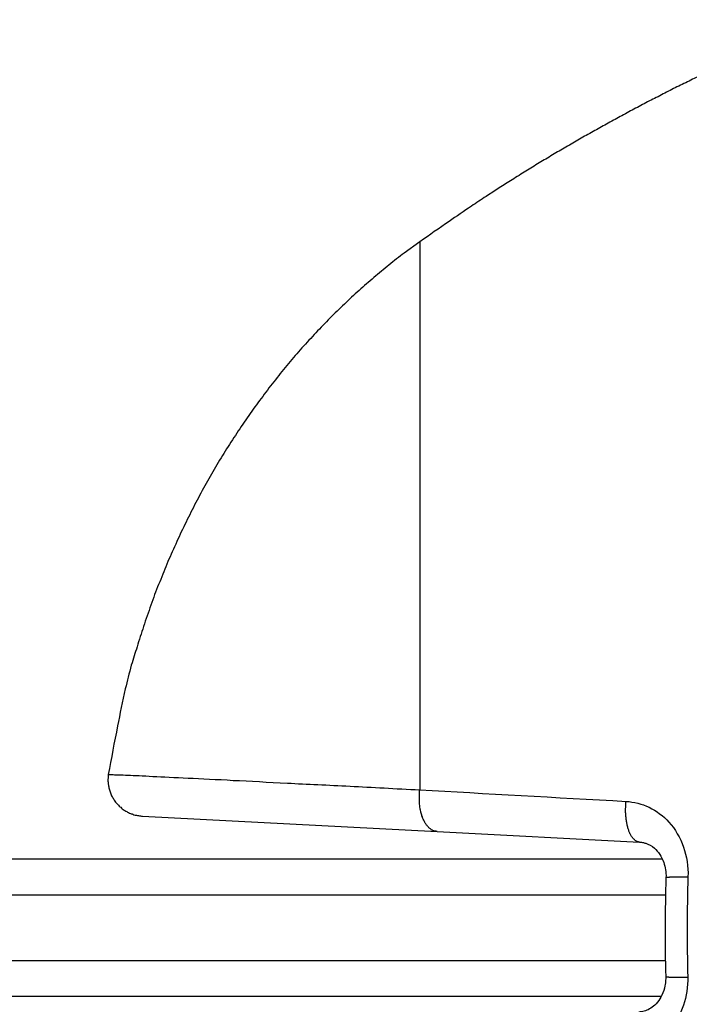
# Model space of a CAD drawing. Units: inches. Extents: x 128.2 to 171.1, y 79.3 to 131.1.
# Drawn here: x 140.7 to 141.6, y 103.5 to 104.9 of the extents above; entities that cross this region are included whole.
import ezdxf

# ---------------------------------------------------------------- set-up
doc = ezdxf.new("R2010")
doc.units = ezdxf.units.IN
doc.header["$MEASUREMENT"] = 0
doc.layers.add('Ebene 1', color=7, linetype='Continuous')

# ---------------------------------------------------------------- blocks, each defined once
blk = doc.blocks.new('block 2')
at = {"layer": 'Ebene 1', "color": 179, "lineweight": 25, "true_color": 0x1a171b}
for points in [[(141.256, 104.6014), (141.256, 104.6014)], [(141.256, 104.6014), (141.256, 103.8452)], [(141.256, 104.6014), (141.256, 103.8452)], [(141.256, 104.6014), (141.256, 103.8452)], [(141.256, 104.6014), (141.256, 103.8452)], [(141.256, 104.6014), (141.256, 103.8452)], [(141.256, 104.6014), (141.256, 103.8452)], [(141.256, 104.6014), (141.256, 103.8452)], [(141.256, 104.6014), (141.256, 103.8452)], [(141.256, 104.6014), (141.256, 103.8452)], [(141.256, 104.6014), (141.256, 103.8452)], [(141.256, 104.6014), (141.256, 103.8452)], [(141.256, 104.6014), (141.256, 103.8452)], [(141.256, 104.6014), (141.256, 103.8452)], [(141.256, 104.6014), (141.256, 103.8452)], [(141.256, 104.6014), (141.256, 103.8452)], [(141.256, 104.6014), (141.256, 103.8452)], [(141.256, 104.6014), (141.256, 103.8452)], [(141.256, 104.6014), (141.256, 103.8452)], [(141.256, 104.6014), (141.256, 103.8452)], [(141.256, 104.6014), (141.256, 103.8452)], [(141.256, 104.6014), (141.256, 103.8452)], [(141.256, 103.8452), (141.256, 103.8452)], [(140.8737, 103.809), (140.8737, 103.809)], [(140.8737, 103.809), (141.2799, 103.7876)], [(140.8737, 103.809), (141.2799, 103.7876)], [(140.8737, 103.809), (141.2799, 103.7876)], [(140.8737, 103.809), (141.2799, 103.7876)], [(140.8737, 103.809), (141.2799, 103.7876)], [(140.8737, 103.809), (141.2799, 103.7876)], [(140.8737, 103.809), (141.2799, 103.7876)], [(140.8737, 103.809), (141.2799, 103.7876)], [(140.8737, 103.809), (141.2799, 103.7876)], [(140.8737, 103.809), (141.2799, 103.7876)], [(140.8737, 103.809), (141.2799, 103.7876)], [(140.8737, 103.809), (141.2799, 103.7876)], [(140.8737, 103.809), (141.2799, 103.7876)], [(140.8737, 103.809), (141.2799, 103.7876)], [(140.8737, 103.809), (141.2799, 103.7876)], [(140.8737, 103.809), (141.2799, 103.7876)], [(140.8737, 103.809), (141.2799, 103.7876)], [(140.8737, 103.809), (141.2799, 103.7876)], [(140.8737, 103.809), (141.2799, 103.7876)], [(140.8737, 103.809), (141.2799, 103.7876)], [(140.8737, 103.809), (141.2799, 103.7876)], [(141.2799, 103.7876), (141.2799, 103.7876)], [(141.2799, 103.7876), (141.559, 103.7732)], [(141.2799, 103.7876), (141.559, 103.7732)], [(141.2799, 103.7876), (141.559, 103.7732)], [(141.2799, 103.7876), (141.559, 103.7732)], [(141.2799, 103.7876), (141.559, 103.7732)], [(141.2799, 103.7876), (141.559, 103.7732)], [(141.2799, 103.7876), (141.559, 103.7732)], [(141.2799, 103.7876), (141.559, 103.7732)], [(141.2799, 103.7876), (141.559, 103.7732)], [(141.2799, 103.7876), (141.559, 103.7732)], [(141.2799, 103.7876), (141.559, 103.7732)], [(141.2799, 103.7876), (141.559, 103.7732)], [(141.2799, 103.7876), (141.559, 103.7732)], [(141.2799, 103.7876), (141.559, 103.7732)], [(141.2799, 103.7876), (141.559, 103.7732)], [(141.2799, 103.7876), (141.559, 103.7732)], [(141.2799, 103.7876), (141.559, 103.7732)], [(141.2799, 103.7876), (141.559, 103.7732)], [(141.2799, 103.7876), (141.559, 103.7732)], [(141.2799, 103.7876), (141.559, 103.7732)], [(141.2799, 103.7876), (141.559, 103.7732)], [(141.2799, 103.7876), (141.2799, 103.7876)], [(141.559, 103.7732), (141.559, 103.7732)], [(140.6429, 103.7501), (141.5903, 103.7501)], [(140.6429, 103.7501), (141.5903, 103.7501)], [(140.6429, 103.7501), (141.5903, 103.7501)], [(140.6429, 103.7501), (141.5903, 103.7501)], [(140.6429, 103.7501), (141.5903, 103.7501)], [(140.6429, 103.7501), (141.5903, 103.7501)], [(140.6429, 103.7501), (141.5903, 103.7501)], [(140.6429, 103.7501), (141.5903, 103.7501)], [(140.6429, 103.7501), (141.5903, 103.7501)], [(140.6429, 103.7501), (141.5903, 103.7501)], [(140.6429, 103.7501), (141.5903, 103.7501)], [(140.6429, 103.7501), (141.5903, 103.7501)], [(140.6429, 103.7501), (141.5903, 103.7501)], [(140.6429, 103.7501), (141.5903, 103.7501)], [(140.6429, 103.7501), (141.5903, 103.7501)], [(140.6429, 103.7501), (141.5903, 103.7501)], [(140.6429, 103.7501), (141.5903, 103.7501)], [(140.6429, 103.7501), (141.5903, 103.7501)], [(140.6429, 103.7501), (141.5903, 103.7501)], [(140.6429, 103.7501), (141.5903, 103.7501)], [(140.6429, 103.7501), (141.5903, 103.7501)], [(141.5903, 103.7501), (141.5903, 103.7501)], [(141.5948, 103.6998), (140.6856, 103.6998)], [(141.5948, 103.6998), (140.6856, 103.6998)], [(141.5948, 103.6998), (140.6856, 103.6998)], [(141.5948, 103.6998), (140.6856, 103.6998)], [(141.5948, 103.6998), (140.6856, 103.6998)], [(141.5948, 103.6998), (140.6856, 103.6998)], [(141.5948, 103.6998), (140.6856, 103.6998)], [(141.5948, 103.6998), (140.6856, 103.6998)], [(141.5948, 103.6998), (140.6856, 103.6998)], [(141.5948, 103.6998), (140.6856, 103.6998)], [(141.5948, 103.6998), (140.6856, 103.6998)], [(141.5948, 103.6998), (140.6856, 103.6998)], [(141.5948, 103.6998), (140.6856, 103.6998)], [(141.5948, 103.6998), (140.6856, 103.6998)], [(141.5948, 103.6998), (140.6856, 103.6998)], [(141.5948, 103.6998), (140.6856, 103.6998)], [(141.5948, 103.6998), (140.6856, 103.6998)], [(141.5948, 103.6998), (140.6856, 103.6998)], [(141.5948, 103.6998), (140.6856, 103.6998)], [(141.5948, 103.6998), (140.6856, 103.6998)], [(141.5948, 103.6998), (140.6856, 103.6998)], [(141.5948, 103.6998), (141.5948, 103.6998)], [(140.6856, 103.6099), (141.5946, 103.6099)], [(140.6856, 103.6099), (141.5946, 103.6099)], [(140.6856, 103.6099), (141.5946, 103.6099)], [(140.6856, 103.6099), (141.5946, 103.6099)], [(140.6856, 103.6099), (141.5946, 103.6099)], [(140.6856, 103.6099), (141.5946, 103.6099)], [(140.6856, 103.6099), (141.5946, 103.6099)], [(140.6856, 103.6099), (141.5946, 103.6099)], [(140.6856, 103.6099), (141.5946, 103.6099)], [(140.6856, 103.6099), (141.5946, 103.6099)], [(140.6856, 103.6099), (141.5946, 103.6099)], [(140.6856, 103.6099), (141.5946, 103.6099)], [(140.6856, 103.6099), (141.5946, 103.6099)], [(140.6856, 103.6099), (141.5946, 103.6099)], [(140.6856, 103.6099), (141.5946, 103.6099)], [(140.6856, 103.6099), (141.5946, 103.6099)], [(140.6856, 103.6099), (141.5946, 103.6099)], [(140.6856, 103.6099), (141.5946, 103.6099)], [(140.6856, 103.6099), (141.5946, 103.6099)], [(140.6856, 103.6099), (141.5946, 103.6099)], [(140.6856, 103.6099), (141.5946, 103.6099)], [(141.5946, 103.6099), (141.5946, 103.6099)], [(141.5889, 103.5599), (140.6429, 103.5599)], [(141.5889, 103.5599), (140.6429, 103.5599)], [(141.5889, 103.5599), (140.6429, 103.5599)], [(141.5889, 103.5599), (140.6429, 103.5599)], [(141.5889, 103.5599), (140.6429, 103.5599)], [(141.5889, 103.5599), (140.6429, 103.5599)], [(141.5889, 103.5599), (140.6429, 103.5599)], [(141.5889, 103.5599), (140.6429, 103.5599)], [(141.5889, 103.5599), (140.6429, 103.5599)], [(141.5889, 103.5599), (140.6429, 103.5599)], [(141.5889, 103.5599), (140.6429, 103.5599)], [(141.5889, 103.5599), (140.6429, 103.5599)], [(141.5889, 103.5599), (140.6429, 103.5599)], [(141.5889, 103.5599), (140.6429, 103.5599)], [(141.5889, 103.5599), (140.6429, 103.5599)], [(141.5889, 103.5599), (140.6429, 103.5599)], [(141.5889, 103.5599), (140.6429, 103.5599)], [(141.5889, 103.5599), (140.6429, 103.5599)], [(141.5889, 103.5599), (140.6429, 103.5599)], [(141.5889, 103.5599), (140.6429, 103.5599)], [(141.5889, 103.5599), (140.6429, 103.5599)], [(141.5889, 103.5599), (141.5889, 103.5599)]]:
    blk.add_lwpolyline(points, dxfattribs=at)
for points, knots in [([(141.8193, 104.908), (141.8193, 104.908), (141.7996, 104.9001), (141.7996, 104.9001), (141.7931, 104.8973), (141.7865, 104.8949), (141.78, 104.8921), (141.7734, 104.8894), (141.7671, 104.8866), (141.7605, 104.8839), (141.754, 104.8811), (141.7474, 104.8784), (141.741, 104.8756), (141.7345, 104.8728), (141.728, 104.8701), (141.7214, 104.867), (141.715, 104.8642), (141.7087, 104.8615), (141.7021, 104.8584), (141.6957, 104.8556), (141.6892, 104.8525), (141.6828, 104.8498), (141.6763, 104.8467), (141.6699, 104.8439), (141.6635, 104.8408), (141.6572, 104.8377), (141.6506, 104.8346), (141.6442, 104.8315), (141.6377, 104.8284), (141.6313, 104.8253), (141.6251, 104.8222), (141.6187, 104.8191), (141.6122, 104.816), (141.6058, 104.8129), (141.5996, 104.8095), (141.5933, 104.8064), (141.5869, 104.8029), (141.5805, 104.7998), (141.5741, 104.7967), (141.5679, 104.7933), (141.5616, 104.7898), (141.5552, 104.7867), (141.5488, 104.7833), (141.5426, 104.7798), (141.5364, 104.7764), (141.53, 104.7729), (141.5238, 104.7695), (141.5175, 104.7664), (141.5113, 104.7626), (141.5051, 104.7592), (141.4989, 104.7557), (141.4927, 104.7523), (141.4863, 104.7488), (141.4801, 104.7454), (141.4739, 104.7416), (141.4677, 104.7381), (141.4615, 104.7343), (141.4553, 104.7309), (141.4491, 104.7271), (141.4429, 104.7237), (141.4368, 104.7199), (141.4306, 104.7161), (141.4246, 104.7126), (141.4184, 104.7089), (141.4122, 104.7051), (141.406, 104.7013), (141.4, 104.6975), (141.3936, 104.6937), (141.3874, 104.6896), (141.381, 104.6854), (141.3752, 104.682), (141.3693, 104.6782), (141.3635, 104.6744), (141.3581, 104.671), (141.3528, 104.6675), (141.3476, 104.6641), (141.3407, 104.6596), (141.334, 104.6551), (141.3273, 104.6506), (141.317, 104.6437), (141.3066, 104.6365), (141.2965, 104.6296), (141.2828, 104.6203), (141.2694, 104.611), (141.256, 104.6014)], [0, 0, 0, 0, 1, 1, 1, 2, 2, 2, 3, 3, 3, 4, 4, 4, 5, 5, 5, 6, 6, 6, 7, 7, 7, 8, 8, 8, 9, 9, 9, 10, 10, 10, 11, 11, 11, 12, 12, 12, 13, 13, 13, 14, 14, 14, 15, 15, 15, 16, 16, 16, 17, 17, 17, 18, 18, 18, 19, 19, 19, 20, 20, 20, 21, 21, 21, 22, 22, 22, 23, 23, 23, 24, 24, 24, 25, 25, 25, 26, 26, 26, 27, 27, 27, 28, 28, 28, 28]), ([(141.256, 104.6014), (141.256, 104.6014), (141.2346, 104.5859), (141.2346, 104.5859), (141.2276, 104.5807), (141.2205, 104.5752), (141.2136, 104.5693), (141.2065, 104.5638), (141.1997, 104.558), (141.1928, 104.5521), (141.1859, 104.5462), (141.1792, 104.5404), (141.1723, 104.5342), (141.1655, 104.528), (141.1588, 104.5218), (141.1521, 104.5156), (141.1454, 104.509), (141.1388, 104.5025), (141.1323, 104.4963), (141.1258, 104.4894), (141.1192, 104.4829), (141.1128, 104.476), (141.1065, 104.4691), (141.1001, 104.4622), (141.0937, 104.455), (141.0875, 104.4481), (141.0813, 104.4408), (141.0751, 104.4336), (141.0691, 104.426), (141.0631, 104.4188), (141.057, 104.4112), (141.051, 104.4036), (141.0453, 104.396), (141.0395, 104.3881), (141.0338, 104.3805), (141.0279, 104.3726), (141.0224, 104.3647), (141.0167, 104.3568), (141.0112, 104.3485), (141.0059, 104.3406), (141.0005, 104.3323), (140.995, 104.324), (140.9898, 104.3158), (140.9847, 104.3075), (140.9795, 104.2989), (140.9745, 104.2903), (140.9695, 104.282), (140.9645, 104.2734), (140.9597, 104.2648), (140.955, 104.2558), (140.9502, 104.2472), (140.9457, 104.2383), (140.9411, 104.2293), (140.9366, 104.2203), (140.9323, 104.2114), (140.9278, 104.2024), (140.9235, 104.1935), (140.9196, 104.1842), (140.9154, 104.1749), (140.9113, 104.1659), (140.9073, 104.1566), (140.9035, 104.1473), (140.8998, 104.138), (140.8961, 104.1287), (140.8923, 104.1194), (140.8887, 104.1098), (140.8855, 104.1001), (140.8818, 104.0905), (140.8784, 104.0805), (140.8753, 104.0705), (140.8722, 104.0615), (140.8691, 104.0519), (140.8663, 104.0426), (140.8638, 104.0343), (140.861, 104.0257), (140.8584, 104.0174), (140.8555, 104.0064), (140.8527, 103.9954), (140.8501, 103.9844), (140.846, 103.9675), (140.8426, 103.9502), (140.8395, 103.9334), (140.835, 103.911), (140.8307, 103.8886), (140.8267, 103.8662)], [0, 0, 0, 0, 1, 1, 1, 2, 2, 2, 3, 3, 3, 4, 4, 4, 5, 5, 5, 6, 6, 6, 7, 7, 7, 8, 8, 8, 9, 9, 9, 10, 10, 10, 11, 11, 11, 12, 12, 12, 13, 13, 13, 14, 14, 14, 15, 15, 15, 16, 16, 16, 17, 17, 17, 18, 18, 18, 19, 19, 19, 20, 20, 20, 21, 21, 21, 22, 22, 22, 23, 23, 23, 24, 24, 24, 25, 25, 25, 26, 26, 26, 27, 27, 27, 28, 28, 28, 28]), ([(140.8267, 103.8662), (140.8267, 103.8662), (140.8265, 103.8638), (140.8265, 103.8638), (140.8264, 103.8627), (140.8264, 103.862), (140.8264, 103.861), (140.8262, 103.8603), (140.8262, 103.8593), (140.8262, 103.8586), (140.8262, 103.8576), (140.8262, 103.8569), (140.8264, 103.8558), (140.8264, 103.8552), (140.8265, 103.8541), (140.8265, 103.8531), (140.8267, 103.8524), (140.8269, 103.8514), (140.8271, 103.8507), (140.8272, 103.8496), (140.8272, 103.8486), (140.8276, 103.8479), (140.8278, 103.8469), (140.8279, 103.8459), (140.8283, 103.8452), (140.8284, 103.8441), (140.8288, 103.8431), (140.8291, 103.8424), (140.8293, 103.8414), (140.8298, 103.8407), (140.8302, 103.8397), (140.8305, 103.839), (140.8309, 103.8379), (140.8312, 103.8369), (140.8317, 103.8362), (140.8322, 103.8352), (140.8327, 103.8345), (140.8333, 103.8338), (140.8336, 103.8328), (140.8341, 103.8321), (140.8346, 103.831), (140.8353, 103.8304), (140.8358, 103.8297), (140.8364, 103.8286), (140.8371, 103.8279), (140.8376, 103.8273), (140.8383, 103.8266), (140.8389, 103.8259), (140.8396, 103.8248), (140.8402, 103.8242), (140.8408, 103.8235), (140.8415, 103.8228), (140.8422, 103.8221), (140.8431, 103.8214), (140.8438, 103.8211), (140.8445, 103.8204), (140.8453, 103.8197), (140.846, 103.819), (140.8467, 103.8186), (140.8476, 103.818), (140.8484, 103.8173), (140.8491, 103.8169), (140.85, 103.8162), (140.8508, 103.8159), (140.8515, 103.8155), (140.8526, 103.8149), (140.8532, 103.8145), (140.8541, 103.8142), (140.855, 103.8138), (140.8558, 103.8131), (140.8567, 103.8128), (140.8576, 103.8124), (140.8584, 103.8121), (140.8591, 103.8121), (140.8598, 103.8118), (140.8607, 103.8114), (140.8615, 103.8111), (140.8625, 103.8107), (140.8636, 103.8104), (140.865, 103.8104), (140.8665, 103.81), (140.8681, 103.8097), (140.87, 103.8093), (140.8718, 103.809), (140.8737, 103.809)], [0, 0, 0, 0, 1, 1, 1, 2, 2, 2, 3, 3, 3, 4, 4, 4, 5, 5, 5, 6, 6, 6, 7, 7, 7, 8, 8, 8, 9, 9, 9, 10, 10, 10, 11, 11, 11, 12, 12, 12, 13, 13, 13, 14, 14, 14, 15, 15, 15, 16, 16, 16, 17, 17, 17, 18, 18, 18, 19, 19, 19, 20, 20, 20, 21, 21, 21, 22, 22, 22, 23, 23, 23, 24, 24, 24, 25, 25, 25, 26, 26, 26, 27, 27, 27, 28, 28, 28, 28]), ([(140.8267, 103.8662), (140.8267, 103.8662), (140.8267, 103.8662), (140.8267, 103.8662), (140.8269, 103.8662), (140.8291, 103.8662), (140.8334, 103.8662), (140.8379, 103.8658), (140.8446, 103.8658), (140.8536, 103.8655), (140.8627, 103.8652), (140.8743, 103.8645), (140.8882, 103.8638), (140.902, 103.8631), (140.9184, 103.8624), (140.9368, 103.8614), (140.9552, 103.8607), (140.9761, 103.8596), (140.999, 103.8583), (141.0219, 103.8572), (141.0469, 103.8558), (141.0737, 103.8545), (141.1006, 103.8531), (141.1295, 103.8517), (141.16, 103.8503), (141.1903, 103.8486), (141.2226, 103.8469), (141.256, 103.8452)], [0, 0, 0, 0, 1, 1, 1, 2, 2, 2, 3, 3, 3, 4, 4, 4, 5, 5, 5, 6, 6, 6, 7, 7, 7, 8, 8, 8, 9, 9, 9, 9]), ([(141.2799, 103.7876), (141.2799, 103.7876), (141.2785, 103.788), (141.2785, 103.788), (141.278, 103.788), (141.2775, 103.788), (141.2772, 103.788), (141.2766, 103.7883), (141.2761, 103.7883), (141.2756, 103.7887), (141.2753, 103.7887), (141.2748, 103.789), (141.2742, 103.789), (141.2739, 103.7894), (141.2734, 103.7897), (141.2729, 103.7897), (141.2725, 103.79), (141.272, 103.7904), (141.2715, 103.7907), (141.2711, 103.7911), (141.2706, 103.7914), (141.2701, 103.7918), (141.2698, 103.7921), (141.2692, 103.7925), (141.2687, 103.7928), (141.2682, 103.7935), (141.2679, 103.7938), (141.2675, 103.7942), (141.267, 103.7949), (141.2667, 103.7952), (141.2661, 103.7959), (141.2656, 103.7962), (141.2653, 103.7969), (141.2649, 103.7973), (141.2644, 103.798), (141.2641, 103.7987), (141.2637, 103.7993), (141.2632, 103.8), (141.2629, 103.8007), (141.2625, 103.8014), (141.2622, 103.8021), (141.2618, 103.8028), (141.2615, 103.8035), (141.2611, 103.8042), (141.2608, 103.8049), (141.2605, 103.8056), (141.2601, 103.8066), (141.2599, 103.8073), (141.2596, 103.808), (141.2593, 103.809), (141.2589, 103.8097), (141.2587, 103.8104), (141.2586, 103.8114), (141.2582, 103.8121), (141.258, 103.8131), (141.2577, 103.8138), (141.2575, 103.8149), (141.2574, 103.8155), (141.2572, 103.8166), (141.257, 103.8173), (141.2568, 103.8183), (141.2567, 103.8193), (141.2565, 103.82), (141.2563, 103.8211), (141.2561, 103.8221), (141.2561, 103.8228), (141.256, 103.8238), (141.2558, 103.8248), (141.2558, 103.8259), (141.2556, 103.8269), (141.2556, 103.8276), (141.2556, 103.8286), (141.2555, 103.8293), (141.2555, 103.8304), (141.2555, 103.831), (141.2555, 103.8317), (141.2555, 103.8328), (141.2555, 103.8338), (141.2555, 103.8348), (141.2555, 103.8362), (141.2555, 103.8379), (141.2556, 103.8393), (141.2556, 103.8414), (141.2558, 103.8434), (141.256, 103.8452)], [0, 0, 0, 0, 1, 1, 1, 2, 2, 2, 3, 3, 3, 4, 4, 4, 5, 5, 5, 6, 6, 6, 7, 7, 7, 8, 8, 8, 9, 9, 9, 10, 10, 10, 11, 11, 11, 12, 12, 12, 13, 13, 13, 14, 14, 14, 15, 15, 15, 16, 16, 16, 17, 17, 17, 18, 18, 18, 19, 19, 19, 20, 20, 20, 21, 21, 21, 22, 22, 22, 23, 23, 23, 24, 24, 24, 25, 25, 25, 26, 26, 26, 27, 27, 27, 28, 28, 28, 28]), ([(141.559, 103.7732), (141.559, 103.7732), (141.5579, 103.7732), (141.5579, 103.7732), (141.5576, 103.7732), (141.5573, 103.7735), (141.5567, 103.7735), (141.5564, 103.7735), (141.556, 103.7735), (141.5557, 103.7739), (141.5554, 103.7739), (141.555, 103.7742), (141.5547, 103.7742), (141.5543, 103.7745), (141.5538, 103.7749), (141.5535, 103.7749), (141.5531, 103.7752), (141.5528, 103.7756), (141.5524, 103.7759), (141.5521, 103.7763), (141.5517, 103.7766), (141.5512, 103.777), (141.551, 103.7773), (141.5505, 103.7776), (141.5502, 103.778), (141.5498, 103.7783), (141.5495, 103.779), (141.5492, 103.7794), (141.5488, 103.7797), (141.5485, 103.7804), (141.5481, 103.7807), (141.5479, 103.7814), (141.5476, 103.7818), (141.5471, 103.7825), (141.5469, 103.7832), (141.5466, 103.7835), (141.5462, 103.7842), (141.5461, 103.7849), (141.5457, 103.7856), (141.5454, 103.7863), (141.545, 103.7869), (141.5448, 103.7876), (141.5445, 103.7883), (141.5443, 103.789), (141.544, 103.7897), (141.5438, 103.7904), (141.5436, 103.7911), (141.5433, 103.7921), (141.5431, 103.7928), (141.543, 103.7935), (141.5426, 103.7942), (141.5424, 103.7952), (141.5423, 103.7959), (141.5421, 103.7966), (141.5419, 103.7976), (141.5417, 103.7983), (141.5414, 103.7993), (141.5414, 103.8), (141.5412, 103.8011), (141.5411, 103.8021), (141.5409, 103.8028), (141.5407, 103.8035), (141.5407, 103.8045), (141.5405, 103.8056), (141.5405, 103.8062), (141.5404, 103.8073), (141.5402, 103.8083), (141.5402, 103.809), (141.54, 103.81), (141.54, 103.8111), (141.54, 103.8118), (141.54, 103.8128), (141.5399, 103.8138), (141.5399, 103.8145), (141.5399, 103.8152), (141.5399, 103.8159), (141.5399, 103.8169), (141.5399, 103.818), (141.5399, 103.819), (141.5399, 103.8207), (141.5399, 103.8221), (141.54, 103.8235), (141.54, 103.8255), (141.5402, 103.8273), (141.5404, 103.8293)], [0, 0, 0, 0, 1, 1, 1, 2, 2, 2, 3, 3, 3, 4, 4, 4, 5, 5, 5, 6, 6, 6, 7, 7, 7, 8, 8, 8, 9, 9, 9, 10, 10, 10, 11, 11, 11, 12, 12, 12, 13, 13, 13, 14, 14, 14, 15, 15, 15, 16, 16, 16, 17, 17, 17, 18, 18, 18, 19, 19, 19, 20, 20, 20, 21, 21, 21, 22, 22, 22, 23, 23, 23, 24, 24, 24, 25, 25, 25, 26, 26, 26, 27, 27, 27, 28, 28, 28, 28]), ([(141.5404, 103.8293), (141.5514, 103.8286), (141.5622, 103.8259), (141.5724, 103.8211), (141.5824, 103.8162), (141.5915, 103.8093), (141.5995, 103.8007), (141.6081, 103.7911), (141.6151, 103.779), (141.6196, 103.7663), (141.6241, 103.7532), (141.6263, 103.7394), (141.6258, 103.7253)], [0, 0, 0, 0, 1, 1, 1, 2, 2, 2, 3, 3, 3, 4, 4, 4, 4]), ([(141.559, 103.7732), (141.5591, 103.7732), (141.5591, 103.7732), (141.5591, 103.7732), (141.5593, 103.7732), (141.5593, 103.7732), (141.5595, 103.7732), (141.5598, 103.7732), (141.5602, 103.7728), (141.5605, 103.7728), (141.5614, 103.7728), (141.5622, 103.7728), (141.5631, 103.7725), (141.5647, 103.7725), (141.5662, 103.7718), (141.5676, 103.7714), (141.5717, 103.7701), (141.5759, 103.768), (141.5796, 103.7646), (141.5848, 103.7601), (141.5896, 103.7532), (141.5924, 103.7449), (141.5946, 103.7387), (141.5957, 103.7315), (141.5955, 103.7242)], [0, 0, 0, 0, 1, 1, 1, 2, 2, 2, 3, 3, 3, 4, 4, 4, 5, 5, 5, 6, 6, 6, 7, 7, 7, 8, 8, 8, 8]), ([(141.5955, 103.7242), (141.5955, 103.7242), (141.5955, 103.7242), (141.5955, 103.7242), (141.5957, 103.7246), (141.5957, 103.7246), (141.5957, 103.7246), (141.5957, 103.7246), (141.5958, 103.7246), (141.5958, 103.7246), (141.596, 103.7246), (141.596, 103.7246), (141.5962, 103.7246), (141.5964, 103.7246), (141.5964, 103.7246), (141.5965, 103.7246), (141.5967, 103.7246), (141.5967, 103.7246), (141.597, 103.7246), (141.5972, 103.7246), (141.5974, 103.7249), (141.5976, 103.7249), (141.5977, 103.7249), (141.5981, 103.7249), (141.5982, 103.7249), (141.5984, 103.7249), (141.5986, 103.7249), (141.5989, 103.7249), (141.5991, 103.7249), (141.5995, 103.7249), (141.5996, 103.7249), (141.5998, 103.7249), (141.6001, 103.7249), (141.6005, 103.7249), (141.6008, 103.7249), (141.6012, 103.7249), (141.6013, 103.7253), (141.6017, 103.7253), (141.602, 103.7253), (141.6024, 103.7253), (141.6027, 103.7253), (141.6031, 103.7253), (141.6034, 103.7253), (141.6038, 103.7253), (141.6043, 103.7253), (141.6046, 103.7253), (141.605, 103.7253), (141.6053, 103.7253), (141.6058, 103.7253), (141.6062, 103.7253), (141.6065, 103.7253), (141.607, 103.7253), (141.6074, 103.7253), (141.6077, 103.7253), (141.6082, 103.7253), (141.6088, 103.7253), (141.6091, 103.7253), (141.6096, 103.7253), (141.61, 103.7253), (141.6105, 103.7253), (141.6108, 103.7253), (141.6113, 103.7253), (141.6119, 103.7253), (141.6122, 103.7253), (141.6127, 103.7253), (141.6132, 103.7253), (141.6138, 103.7253), (141.6143, 103.7253), (141.6148, 103.7253), (141.6153, 103.7253), (141.6156, 103.7253), (141.6162, 103.7253), (141.6167, 103.7253), (141.617, 103.7253), (141.6175, 103.7253), (141.6181, 103.7253), (141.6186, 103.7253), (141.6191, 103.7253), (141.6196, 103.7253), (141.6206, 103.7253), (141.6215, 103.7253), (141.6224, 103.7253), (141.6236, 103.7253), (141.6246, 103.7253), (141.6258, 103.7253)], [0, 0, 0, 0, 1, 1, 1, 2, 2, 2, 3, 3, 3, 4, 4, 4, 5, 5, 5, 6, 6, 6, 7, 7, 7, 8, 8, 8, 9, 9, 9, 10, 10, 10, 11, 11, 11, 12, 12, 12, 13, 13, 13, 14, 14, 14, 15, 15, 15, 16, 16, 16, 17, 17, 17, 18, 18, 18, 19, 19, 19, 20, 20, 20, 21, 21, 21, 22, 22, 22, 23, 23, 23, 24, 24, 24, 25, 25, 25, 26, 26, 26, 27, 27, 27, 28, 28, 28, 28]), ([(141.6255, 103.5868), (141.6256, 103.5737), (141.6237, 103.5603), (141.6196, 103.5479), (141.6156, 103.5355), (141.6093, 103.5241), (141.6013, 103.5148), (141.5934, 103.5051), (141.5838, 103.4976), (141.5733, 103.492), (141.5626, 103.4865), (141.551, 103.4834), (141.5393, 103.4827)], [0, 0, 0, 0, 1, 1, 1, 2, 2, 2, 3, 3, 3, 4, 4, 4, 4]), ([(141.5951, 103.5875), (141.5951, 103.5875), (141.5951, 103.5871), (141.5951, 103.5871), (141.5951, 103.5868), (141.5951, 103.5861), (141.5951, 103.5858), (141.5951, 103.5847), (141.5951, 103.5837), (141.595, 103.5827), (141.5948, 103.5799), (141.5945, 103.5775), (141.5939, 103.5747), (141.5933, 103.5703), (141.5917, 103.5658), (141.5898, 103.562), (141.5864, 103.5544), (141.5815, 103.5489), (141.5764, 103.5451), (141.5715, 103.5417), (141.5667, 103.5396), (141.5617, 103.5389), (141.5604, 103.5386), (141.5591, 103.5386), (141.5579, 103.5386)], [0, 0, 0, 0, 1, 1, 1, 2, 2, 2, 3, 3, 3, 4, 4, 4, 5, 5, 5, 6, 6, 6, 7, 7, 7, 8, 8, 8, 8]), ([(141.5951, 103.5875), (141.5951, 103.5875), (141.5951, 103.5875), (141.5951, 103.5875), (141.5951, 103.5875), (141.5951, 103.5875), (141.5951, 103.5875), (141.5953, 103.5875), (141.5953, 103.5875), (141.5955, 103.5875), (141.5955, 103.5875), (141.5957, 103.5875), (141.5957, 103.5875), (141.5958, 103.5875), (141.596, 103.5871), (141.596, 103.5871), (141.5964, 103.5871), (141.5964, 103.5871), (141.5965, 103.5871), (141.5967, 103.5871), (141.5969, 103.5871), (141.597, 103.5871), (141.5972, 103.5871), (141.5976, 103.5871), (141.5977, 103.5871), (141.5981, 103.5871), (141.5982, 103.5871), (141.5984, 103.5871), (141.5988, 103.5871), (141.5989, 103.5871), (141.5991, 103.5871), (141.5995, 103.5868), (141.5998, 103.5868), (141.6001, 103.5868), (141.6003, 103.5868), (141.6007, 103.5868), (141.601, 103.5868), (141.6013, 103.5868), (141.6017, 103.5868), (141.602, 103.5868), (141.6022, 103.5868), (141.6027, 103.5868), (141.6029, 103.5868), (141.6034, 103.5868), (141.6038, 103.5868), (141.6043, 103.5868), (141.6046, 103.5868), (141.605, 103.5868), (141.6053, 103.5868), (141.6057, 103.5868), (141.6062, 103.5868), (141.6065, 103.5868), (141.607, 103.5868), (141.6074, 103.5868), (141.6077, 103.5868), (141.6082, 103.5868), (141.6088, 103.5868), (141.6091, 103.5868), (141.6096, 103.5868), (141.6101, 103.5868), (141.6105, 103.5868), (141.611, 103.5868), (141.6113, 103.5868), (141.6119, 103.5868), (141.6124, 103.5868), (141.6129, 103.5868), (141.6134, 103.5868), (141.6139, 103.5868), (141.6144, 103.5868), (141.615, 103.5868), (141.6153, 103.5868), (141.6158, 103.5868), (141.6163, 103.5868), (141.6167, 103.5868), (141.6172, 103.5868), (141.6175, 103.5868), (141.6182, 103.5868), (141.6187, 103.5868), (141.6193, 103.5868), (141.6201, 103.5868), (141.6212, 103.5868), (141.6218, 103.5868), (141.6231, 103.5868), (141.6243, 103.5868), (141.6255, 103.5868)], [0, 0, 0, 0, 1, 1, 1, 2, 2, 2, 3, 3, 3, 4, 4, 4, 5, 5, 5, 6, 6, 6, 7, 7, 7, 8, 8, 8, 9, 9, 9, 10, 10, 10, 11, 11, 11, 12, 12, 12, 13, 13, 13, 14, 14, 14, 15, 15, 15, 16, 16, 16, 17, 17, 17, 18, 18, 18, 19, 19, 19, 20, 20, 20, 21, 21, 21, 22, 22, 22, 23, 23, 23, 24, 24, 24, 25, 25, 25, 26, 26, 26, 27, 27, 27, 28, 28, 28, 28])]:
    blk.add_open_spline(points, degree=3, knots=knots, dxfattribs=at)
for points in [[(141.256, 103.8452), (141.3474, 103.84), (141.4425, 103.8348), (141.5404, 103.8293)], [(141.5955, 103.7242), (141.5939, 103.6788), (141.5939, 103.6333), (141.5951, 103.5875)], [(141.6258, 103.7253), (141.6244, 103.6791), (141.6243, 103.633), (141.6255, 103.5868)]]:
    blk.add_open_spline(points, degree=3, dxfattribs=at)

msp = doc.modelspace()

# ---------------------------------------------------------------- block references
at = {"layer": 'Ebene 1'}
msp.add_blockref('block 2', (0, 0), dxfattribs=at)

doc.saveas('drawing.dxf')
